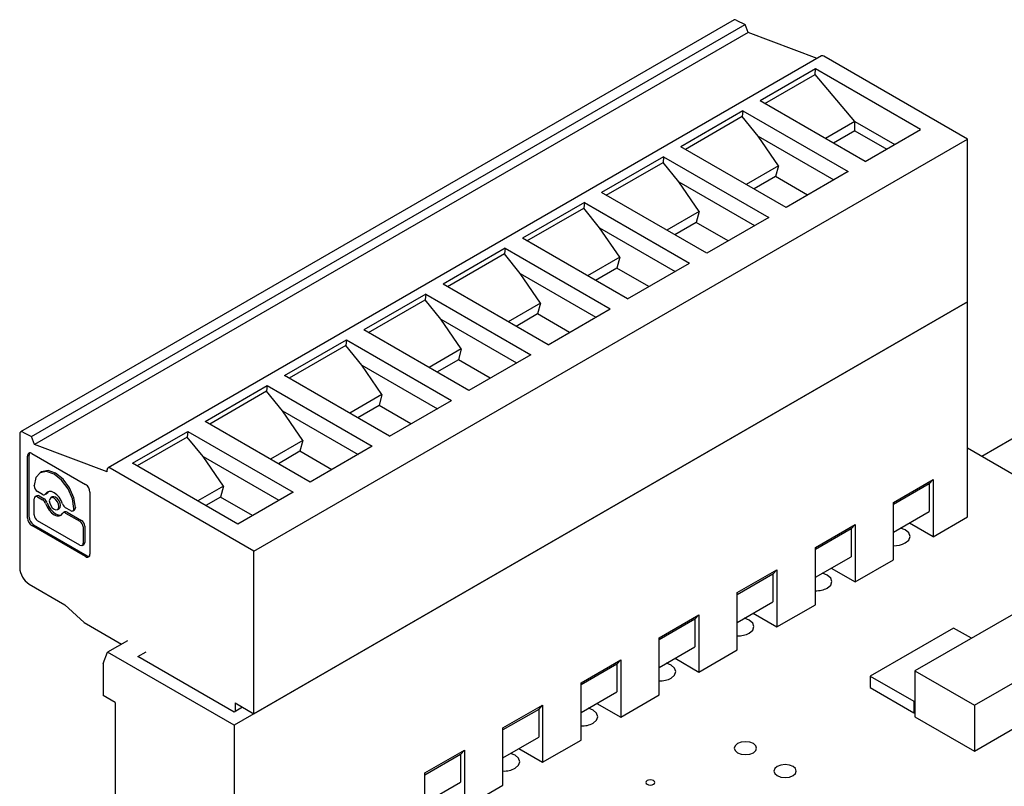
# Model space of a CAD drawing. Extents: x 0.3 to 16.7, y 0.2 to 10.8.
# Drawn here: x 14.6 to 15.2, y 1.5 to 2 of the extents above; entities that cross this region are included whole.
import ezdxf

# ---------------------------------------------------------------- set-up
doc = ezdxf.new("R2010")
doc.units = 0
doc.header["$MEASUREMENT"] = 0
doc.layers.get('0').update_dxf_attribs({"linetype": 'CONTINUOUS'})

msp = doc.modelspace()

# ---------------------------------------------------------------- linework, layer by layer
at = {"color": 7, "linetype": 'CONTINUOUS'}
for p, q in [((15.0585, 1.98599), (14.63423, 1.74107)), ((15.05973, 1.98591), (15.06491, 1.98317)), ((14.64065, 1.73825), (15.06491, 1.98317)), ((15.06674, 1.97847), (15.06491, 1.98317)), ((15.06674, 1.97847), (14.64247, 1.73355)), ((15.10786, 1.96311), (15.06674, 1.97847)), ((15.11046, 1.96461), (14.6862, 1.71969)), ((15.19715, 1.91519), (15.11178, 1.96448)), ((15.10685, 1.95681), (15.07394, 1.93781)), ((15.10661, 1.95352), (15.10685, 1.95681)), ((15.16933, 1.92074), (15.10685, 1.95681)), ((15.07667, 1.93624), (15.10661, 1.95352)), ((15.1302, 1.9255), (15.10661, 1.95352)), ((15.13642, 1.90174), (15.07394, 1.93781)), ((15.06368, 1.93189), (15.0268, 1.9106)), ((15.06368, 1.93189), (15.0633, 1.92852)), ((15.06368, 1.93189), (15.12617, 1.89582)), ((15.0633, 1.92852), (15.02953, 1.90902)), ((15.0727, 1.91691), (15.0633, 1.92852)), ((15.1302, 1.9255), (15.11273, 1.91542)), ((15.1302, 1.9255), (15.15389, 1.91183)), ((15.1302, 1.92004), (15.1302, 1.9255)), ((15.13642, 1.90174), (15.16933, 1.92074)), ((14.77288, 1.67027), (15.19715, 1.91519)), ((15.0727, 1.91691), (15.1177, 1.89094)), ((15.08478, 1.89928), (15.0727, 1.91691)), ((15.1302, 1.92004), (15.11746, 1.91269)), ((15.1302, 1.92004), (15.14915, 1.90909)), ((15.19715, 1.81843), (15.19715, 1.91519)), ((15.08928, 1.87453), (15.0268, 1.9106)), ((15.01654, 1.90468), (14.97966, 1.88339)), ((15.01654, 1.90468), (15.01616, 1.90131)), ((15.01654, 1.90468), (15.07903, 1.86861)), ((14.98239, 1.88181), (15.01616, 1.90131)), ((15.02556, 1.8897), (15.01616, 1.90131)), ((15.08478, 1.89928), (15.06559, 1.88821)), ((15.08478, 1.89928), (15.08306, 1.89283)), ((15.08306, 1.89283), (15.07032, 1.88548)), ((15.10201, 1.88188), (15.08306, 1.89283)), ((15.12617, 1.89582), (15.08928, 1.87453)), ((15.02556, 1.8897), (15.07056, 1.86372)), ((15.03764, 1.87207), (15.02556, 1.8897)), ((15.04214, 1.84732), (14.97966, 1.88339)), ((14.9694, 1.87747), (14.93252, 1.85617)), ((14.93525, 1.8546), (14.96902, 1.87409)), ((14.9694, 1.87747), (14.96902, 1.87409)), ((14.97842, 1.86248), (14.96902, 1.87409)), ((14.9694, 1.87747), (15.03189, 1.8414)), ((15.03764, 1.87207), (15.01845, 1.86099)), ((15.03764, 1.87207), (15.03592, 1.86561)), ((15.07903, 1.86861), (15.04214, 1.84732)), ((14.97842, 1.86248), (15.02342, 1.83651)), ((14.9905, 1.84486), (14.97842, 1.86248)), ((15.03592, 1.86561), (15.02318, 1.85826)), ((15.05487, 1.85467), (15.03592, 1.86561)), ((14.995, 1.8201), (14.93252, 1.85617)), ((14.92226, 1.85025), (14.88538, 1.82896)), ((14.92226, 1.85025), (14.92188, 1.84688)), ((14.92226, 1.85025), (14.98475, 1.81418)), ((14.92188, 1.84688), (14.88811, 1.82738)), ((14.93128, 1.83527), (14.92188, 1.84688)), ((14.9905, 1.84486), (14.97131, 1.83378)), ((14.9905, 1.84486), (14.98877, 1.8384)), ((14.98877, 1.8384), (14.97604, 1.83105)), ((15.00773, 1.82745), (14.98877, 1.8384)), ((14.995, 1.8201), (15.03189, 1.8414)), ((14.93128, 1.83527), (14.97628, 1.80929)), ((14.94336, 1.81764), (14.93128, 1.83527)), ((14.94786, 1.79289), (14.88538, 1.82896)), ((14.87512, 1.82304), (14.83824, 1.80175)), ((14.87512, 1.82304), (14.87474, 1.81967)), ((14.87512, 1.82304), (14.93761, 1.78697)), ((15.19715, 1.81843), (14.7611, 1.56671)), ((14.77288, 1.57351), (15.19715, 1.81843)), ((14.84097, 1.80017), (14.87474, 1.81967)), ((14.88414, 1.80806), (14.87474, 1.81967)), ((14.94336, 1.81764), (14.92417, 1.80657)), ((14.94336, 1.81764), (14.94163, 1.81118)), ((15.19715, 1.69051), (15.19715, 1.81843)), ((14.94163, 1.81118), (14.9289, 1.80383)), ((14.96059, 1.80024), (14.94163, 1.81118)), ((14.94786, 1.79289), (14.98475, 1.81418)), ((14.88414, 1.80806), (14.92914, 1.78208)), ((14.89622, 1.79043), (14.88414, 1.80806)), ((14.90072, 1.76568), (14.83824, 1.80175)), ((14.7911, 1.77453), (14.82798, 1.79583)), ((14.8276, 1.79245), (14.79383, 1.77296)), ((14.82798, 1.79583), (14.8276, 1.79245)), ((14.837, 1.78084), (14.8276, 1.79245)), ((14.82798, 1.79583), (14.89046, 1.75976)), ((14.89622, 1.79043), (14.87703, 1.77935)), ((14.89622, 1.79043), (14.89449, 1.78397)), ((14.93761, 1.78697), (14.90072, 1.76568)), ((14.837, 1.78084), (14.882, 1.75487)), ((14.84908, 1.76322), (14.837, 1.78084)), ((14.89449, 1.78397), (14.88176, 1.77662)), ((14.91345, 1.77303), (14.89449, 1.78397)), ((14.85358, 1.73846), (14.7911, 1.77453)), ((14.74396, 1.74732), (14.78084, 1.76861)), ((14.78084, 1.76861), (14.78046, 1.76524)), ((14.78084, 1.76861), (14.84332, 1.73254)), ((14.78046, 1.76524), (14.74669, 1.74574)), ((14.78986, 1.75363), (14.78046, 1.76524)), ((14.84908, 1.76322), (14.82989, 1.75214)), ((14.84908, 1.76322), (14.84735, 1.75676)), ((14.84735, 1.75676), (14.83462, 1.74941)), ((14.86631, 1.74581), (14.84735, 1.75676)), ((14.85358, 1.73846), (14.89046, 1.75976)), ((15.26173, 1.7588), (15.20564, 1.72642)), ((14.78986, 1.75363), (14.83486, 1.72765)), ((14.80194, 1.736), (14.78986, 1.75363)), ((14.80644, 1.71125), (14.74396, 1.74732)), ((14.63369, 1.73987), (14.63369, 1.66029)), ((14.63547, 1.74098), (14.64065, 1.73825)), ((14.70079, 1.7224), (14.7337, 1.7414)), ((14.7337, 1.7414), (14.73332, 1.73802)), ((14.7337, 1.7414), (14.79618, 1.70533)), ((14.64247, 1.73355), (14.64065, 1.73825)), ((14.68566, 1.71741), (14.64247, 1.73355)), ((14.73332, 1.73802), (14.70352, 1.72083)), ((14.74272, 1.72641), (14.73332, 1.73802)), ((14.80194, 1.736), (14.78275, 1.72493)), ((14.80194, 1.736), (14.80021, 1.72954)), ((14.63926, 1.69041), (14.63926, 1.72725)), ((14.64094, 1.72822), (14.67284, 1.7098)), ((14.80021, 1.72954), (14.78748, 1.72219)), ((14.81917, 1.7186), (14.80021, 1.72954)), ((14.84332, 1.73254), (14.80644, 1.71125)), ((15.2384, 1.70751), (15.19715, 1.73133)), ((14.63833, 1.68988), (14.63833, 1.72671)), ((14.76328, 1.68633), (14.70079, 1.7224)), ((14.74272, 1.72641), (14.78772, 1.70044)), ((14.7548, 1.70879), (14.74272, 1.72641)), ((14.64673, 1.71736), (14.6458, 1.71682)), ((14.68566, 1.71741), (14.68566, 1.71848)), ((14.77288, 1.67027), (14.68751, 1.71956)), ((15.15319, 1.69915), (15.17676, 1.71276)), ((15.1744, 1.71017), (15.15319, 1.69792)), ((15.1744, 1.71017), (15.17676, 1.71276)), ((15.1744, 1.71017), (15.1744, 1.69371)), ((15.17676, 1.71276), (15.17676, 1.67874)), ((14.64235, 1.70902), (14.64235, 1.7092)), ((14.64728, 1.70392), (14.64431, 1.70563)), ((14.64866, 1.70378), (14.64959, 1.70432)), ((14.65062, 1.70553), (14.64996, 1.70471)), ((14.67545, 1.70529), (14.67545, 1.66845)), ((14.7548, 1.70879), (14.73958, 1.70001)), ((14.7548, 1.70879), (14.75307, 1.70233)), ((14.79618, 1.70533), (14.76328, 1.68633)), ((14.64235, 1.69168), (14.64235, 1.70135)), ((14.64385, 1.70315), (14.64292, 1.70262)), ((14.64431, 1.70248), (14.64728, 1.70077)), ((14.64524, 1.70302), (14.6482, 1.7013)), ((14.65305, 1.70239), (14.65212, 1.70185)), ((14.75307, 1.70233), (14.74432, 1.69728)), ((14.77203, 1.69139), (14.75307, 1.70233)), ((15.15319, 1.66513), (15.15319, 1.69915)), ((14.65612, 1.69493), (14.65705, 1.69547)), ((14.66051, 1.69354), (14.65958, 1.693)), ((14.66393, 1.6943), (14.66096, 1.69602)), ((14.66096, 1.69286), (14.66947, 1.68795)), ((14.66189, 1.6934), (14.6704, 1.68849)), ((14.66532, 1.69417), (14.66624, 1.6947)), ((14.66589, 1.69561), (14.66589, 1.69543)), ((14.66682, 1.69615), (14.66682, 1.69597)), ((15.15319, 1.68146), (15.1744, 1.69371)), ((14.66947, 1.67377), (14.64431, 1.68829)), ((15.10676, 1.67235), (15.13033, 1.68595)), ((15.12797, 1.68337), (15.13033, 1.68595)), ((15.13033, 1.68595), (15.13033, 1.65193)), ((15.17676, 1.67874), (15.16262, 1.6869)), ((15.17676, 1.67874), (15.19715, 1.69051)), ((14.67284, 1.66694), (14.64094, 1.68536)), ((14.64187, 1.68589), (14.67377, 1.66748)), ((14.67143, 1.68457), (14.67143, 1.6749)), ((14.67236, 1.6851), (14.67236, 1.67543)), ((15.12797, 1.68337), (15.10676, 1.67112)), ((15.12797, 1.68337), (15.12797, 1.6669)), ((14.67085, 1.67363), (14.67178, 1.67417)), ((14.77288, 1.57351), (14.77288, 1.67027)), ((15.10676, 1.63832), (15.10676, 1.67235)), ((15.10676, 1.65465), (15.12797, 1.6669)), ((15.13033, 1.65193), (15.15319, 1.66513)), ((15.06032, 1.64554), (15.08389, 1.65915)), ((15.08154, 1.65656), (15.08389, 1.65915)), ((15.08389, 1.65915), (15.08389, 1.62513)), ((15.11618, 1.6601), (15.13033, 1.65193)), ((15.08154, 1.65656), (15.06032, 1.64431)), ((15.08154, 1.65656), (15.08154, 1.6401)), ((14.63926, 1.65065), (14.6606, 1.63833)), ((15.06032, 1.61152), (15.06032, 1.64554)), ((15.06032, 1.62785), (15.08154, 1.6401)), ((15.23899, 1.64119), (15.16592, 1.59901)), ((14.67208, 1.62773), (14.6606, 1.63833)), ((15.06975, 1.63329), (15.08389, 1.62513)), ((15.08389, 1.62513), (15.10676, 1.63832)), ((14.67208, 1.62774), (14.69424, 1.61494)), ((15.01389, 1.61874), (15.03746, 1.63234)), ((15.0351, 1.62975), (15.01389, 1.61751)), ((15.0351, 1.62975), (15.03746, 1.63234)), ((15.0351, 1.62975), (15.0351, 1.61329)), ((15.03746, 1.63234), (15.03746, 1.59832)), ((15.1889, 1.62451), (15.1394, 1.59594)), ((15.1995, 1.61839), (15.1889, 1.62451)), ((14.69768, 1.61693), (14.68589, 1.61012)), ((15.01389, 1.58471), (15.01389, 1.61874)), ((15.20127, 1.57859), (15.2662, 1.61608)), ((14.68332, 1.60344), (14.68589, 1.61012)), ((14.7611, 1.56671), (14.68589, 1.61012)), ((14.70386, 1.60753), (14.70891, 1.61044)), ((15.01389, 1.60104), (15.0351, 1.61329)), ((15.03746, 1.59832), (15.06032, 1.61152)), ((14.7611, 1.57448), (14.70386, 1.60753)), ((14.96746, 1.59193), (14.99103, 1.60554)), ((14.98867, 1.60295), (14.99103, 1.60554)), ((14.99103, 1.60554), (14.99103, 1.57151)), ((15.02332, 1.60649), (15.03746, 1.59832)), ((14.68332, 1.60344), (14.68332, 1.58439)), ((14.98867, 1.60295), (14.96746, 1.5907)), ((14.98867, 1.60295), (14.98867, 1.58648)), ((15.16592, 1.59901), (15.16592, 1.57179)), ((15.16592, 1.59901), (15.20127, 1.57859)), ((15.1394, 1.59594), (15.1394, 1.58914)), ((15.1394, 1.59594), (15.16533, 1.58097)), ((14.96746, 1.55791), (14.96746, 1.59193)), ((14.96746, 1.57424), (14.98867, 1.58648)), ((15.1394, 1.58914), (15.16533, 1.57417)), ((15.20127, 1.55138), (15.2662, 1.58886)), ((14.69039, 1.58031), (14.68332, 1.58439)), ((14.99103, 1.57151), (15.01389, 1.58471)), ((15.16533, 1.58097), (15.16592, 1.58131)), ((15.16533, 1.58097), (15.16533, 1.57417)), ((14.69039, 1.58031), (14.69039, 1.4796)), ((14.76615, 1.5774), (14.7611, 1.57448)), ((14.76175, 1.57994), (14.77288, 1.57351)), ((14.76175, 1.57994), (14.76175, 1.57486)), ((14.92102, 1.56513), (14.94459, 1.57873)), ((14.94224, 1.57614), (14.92102, 1.5639)), ((14.94224, 1.57614), (14.94459, 1.57873)), ((14.94224, 1.57614), (14.94224, 1.55968)), ((14.94459, 1.57873), (14.94459, 1.54471)), ((14.97688, 1.57968), (14.99103, 1.57151)), ((15.20127, 1.57859), (15.20127, 1.55138)), ((15.16533, 1.57417), (15.16592, 1.57451)), ((15.16592, 1.57179), (15.20127, 1.55138)), ((14.7611, 1.56671), (14.7611, 1.43878)), ((14.92102, 1.5311), (14.92102, 1.56513)), ((14.92102, 1.54743), (14.94224, 1.55968)), ((14.94459, 1.54471), (14.96746, 1.55791)), ((14.87459, 1.53832), (14.89816, 1.55193)), ((14.8958, 1.54934), (14.89816, 1.55193)), ((14.89816, 1.55193), (14.89816, 1.5179)), ((14.93045, 1.55287), (14.94459, 1.54471)), ((14.8958, 1.54934), (14.87459, 1.53709)), ((14.8958, 1.54934), (14.8958, 1.53287)), ((14.87459, 1.5043), (14.87459, 1.53832)), ((14.87459, 1.52063), (14.8958, 1.53287)), ((14.89816, 1.5179), (14.92102, 1.5311))]:
    msp.add_line(p, q, dxfattribs=at)
at = {"color": 7, "linetype": 'CONTINUOUS', "flags": 128}
for points in [[(14.66589, 1.69561), (14.66499, 1.70133), (14.66244, 1.70721), (14.65862, 1.71236), (14.65412, 1.716), (14.64962, 1.71756), (14.6458, 1.71682), (14.64325, 1.71388), (14.64235, 1.7092)], [(14.66682, 1.69615), (14.66592, 1.70187), (14.66337, 1.70775), (14.65955, 1.7129), (14.65505, 1.71653), (14.65054, 1.7181), (14.64673, 1.71736)], [(14.6592, 1.69831), (14.65833, 1.70032), (14.65712, 1.70219), (14.65568, 1.70376), (14.65412, 1.70492), (14.65256, 1.70556), (14.65112, 1.70565), (14.64992, 1.70518), (14.64904, 1.70418)], [(14.64904, 1.69848), (14.64992, 1.69646), (14.65112, 1.69459), (14.65256, 1.69302), (14.65412, 1.69187), (14.65568, 1.69122), (14.65712, 1.69113), (14.65833, 1.6916), (14.6592, 1.69261)], [(14.64996, 1.69901), (14.65084, 1.697), (14.65205, 1.69513), (14.65349, 1.69356), (14.65505, 1.6924), (14.65661, 1.69175), (14.65805, 1.69167), (14.65855, 1.69178)], [(14.65412, 1.70165), (14.65304, 1.70203), (14.65212, 1.70185), (14.65151, 1.70115), (14.65129, 1.70002), (14.65151, 1.69865), (14.65212, 1.69724), (14.65304, 1.696), (14.65412, 1.69513), (14.6552, 1.69475), (14.65612, 1.69493), (14.65673, 1.69564), (14.65695, 1.69676), (14.65673, 1.69813), (14.65612, 1.69955), (14.6552, 1.70078), (14.65412, 1.70165)], [(14.65505, 1.70219), (14.65397, 1.70257), (14.65305, 1.70239)], [(14.65705, 1.69547), (14.65705, 1.69547), (14.65766, 1.69617), (14.65787, 1.6973), (14.65766, 1.69867), (14.65705, 1.70008), (14.65613, 1.70132), (14.65505, 1.70219)], [(15.16021, 1.67504), (15.16227, 1.67682), (15.163, 1.67891), (15.16227, 1.68101), (15.16021, 1.68279), (15.15743, 1.68391)], [(15.11382, 1.64825), (15.11588, 1.65003), (15.1166, 1.65213), (15.11588, 1.65423), (15.11382, 1.65601), (15.11103, 1.65712)], [(15.06742, 1.62147), (15.06948, 1.62325), (15.0702, 1.62534), (15.06948, 1.62744), (15.06742, 1.62922), (15.06463, 1.63034)], [(15.02102, 1.59468), (15.02308, 1.59646), (15.0238, 1.59856), (15.02308, 1.60066), (15.02102, 1.60244), (15.01823, 1.60355)], [(14.97462, 1.5679), (14.97668, 1.56967), (14.97741, 1.57177), (14.97668, 1.57387), (14.97462, 1.57565), (14.97184, 1.57677)], [(15.06987, 1.55036), (15.07131, 1.5516), (15.07182, 1.55308), (15.07131, 1.55455), (15.06987, 1.5558), (15.06771, 1.55663), (15.06516, 1.55693), (15.0626, 1.55663), (15.06044, 1.5558), (15.059, 1.55455), (15.05849, 1.55308), (15.059, 1.5516), (15.06044, 1.55036), (15.0626, 1.54952), (15.06516, 1.54923), (15.06771, 1.54952), (15.06987, 1.55036)], [(14.92822, 1.54111), (14.93028, 1.54289), (14.93101, 1.54499), (14.93028, 1.54709), (14.92822, 1.54887), (14.92544, 1.54998)], [(15.09344, 1.53675), (15.09488, 1.538), (15.09539, 1.53947), (15.09488, 1.54094), (15.09344, 1.54219), (15.09128, 1.54303), (15.08873, 1.54332), (15.08617, 1.54303), (15.08401, 1.54219), (15.08257, 1.54094), (15.08206, 1.53947), (15.08257, 1.538), (15.08401, 1.53675), (15.08617, 1.53592), (15.08873, 1.53562), (15.09128, 1.53592), (15.09344, 1.53675)], [(15.01047, 1.53158), (15.01105, 1.53208), (15.01125, 1.53267), (15.01105, 1.53326), (15.01047, 1.53376), (15.00961, 1.53409), (15.00859, 1.53421), (15.00757, 1.53409), (15.0067, 1.53376), (15.00612, 1.53326), (15.00592, 1.53267), (15.00612, 1.53208), (15.0067, 1.53158), (15.00757, 1.53125), (15.00859, 1.53113), (15.00961, 1.53125), (15.01047, 1.53158)]]:
    msp.add_lwpolyline(points, dxfattribs=at)
at = {"color": 7, "linetype": 'CONTINUOUS'}
for centre, radius, start, end in [((15.05904, 1.98484), 0.00127, 56.95369, 115.12511), ((15.11101, 1.96341), 0.00132, 54.38242, 114.30712), ((14.63481, 1.74006), 0.00113, 54.57103, 189.76822), ((14.63992, 1.72697), 0.00161, 50.79671, 189.21404), ((14.64147, 1.72736), 0.00221, 146.77487, 182.72464), ((14.68679, 1.71867), 0.00115, 50.79671, 189.21404), ((14.66979, 1.70503), 0.00567, 2.60548, 57.39452), ((14.6466, 1.70921), 0.00425, 182.60548, 237.39452), ((14.64804, 1.70483), 0.00119, 229.98605, 326.61592), ((14.64908, 1.70518), 0.001, 300.45926, 332.05833), ((14.64354, 1.70154), 0.00121, 50.79671, 189.21404), ((14.64443, 1.70188), 0.00139, 54.38242, 114.30712), ((14.64496, 1.69716), 0.00429, 17.88397, 57.23289), ((14.64588, 1.6977), 0.00429, 17.88397, 57.23289), ((14.66328, 1.69962), 0.00429, 197.88397, 237.23289), ((14.6602, 1.69195), 0.00119, 49.98605, 146.61592), ((14.66108, 1.69228), 0.00138, 54.18664, 114.5029), ((14.6647, 1.69524), 0.00121, 230.79671, 9.21404), ((14.66546, 1.69582), 0.00136, 305.01333, 6.29885), ((14.64399, 1.69013), 0.00567, 182.60548, 237.39452), ((14.64492, 1.69067), 0.00567, 182.60548, 237.39452), ((14.6466, 1.69188), 0.00425, 182.60548, 237.39452), ((14.66718, 1.68437), 0.00425, 2.60548, 57.39452), ((14.66811, 1.68491), 0.00425, 2.60548, 57.39452), ((14.67023, 1.6747), 0.00121, 230.79671, 9.21404), ((14.671, 1.67528), 0.00136, 305.01333, 6.29885), ((15.15361, 1.6878), 0.01437, 268.34193, 297.37379), ((14.67386, 1.66819), 0.00161, 230.79671, 9.21404), ((14.67496, 1.66934), 0.00221, 237.27845, 273.22216), ((14.64578, 1.66084), 0.0121, 182.60548, 237.39452), ((15.10721, 1.66102), 0.01438, 268.21231, 297.36845), ((15.0608, 1.63425), 0.01439, 268.08276, 297.36316), ((15.0144, 1.60747), 0.0144, 267.95326, 297.35792), ((14.968, 1.58069), 0.01441, 267.82381, 297.35273), ((14.9216, 1.55391), 0.01441, 267.69441, 297.34759)]:
    msp.add_arc(centre, radius, start, end, dxfattribs=at)

doc.saveas('drawing.dxf')
